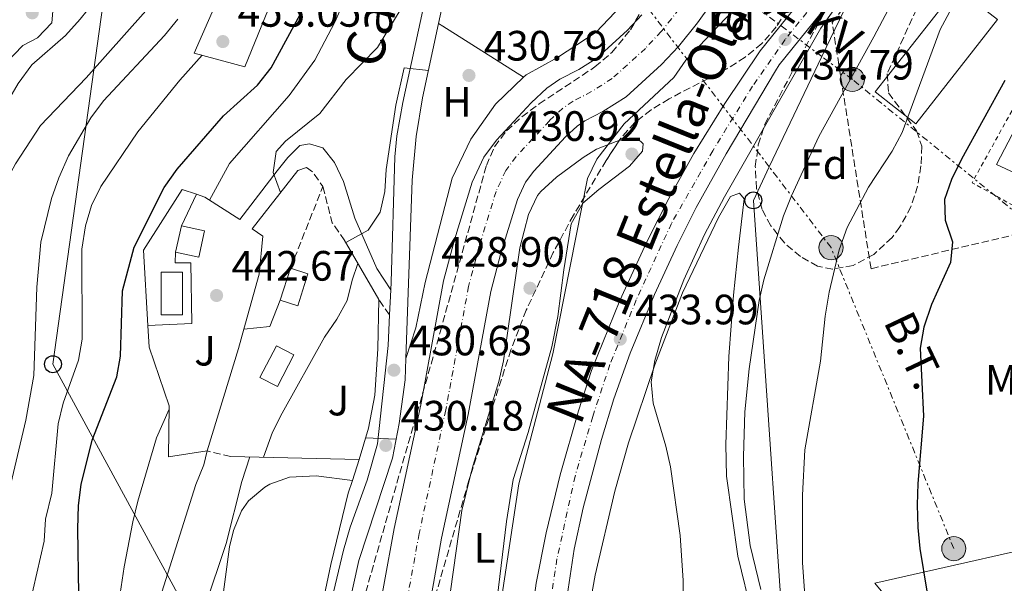
# Model space of a CAD drawing. Units: metres. Extents: x 576800 to 580245, y 4724231 to 4726583.
# Drawn here: x 577914 to 578146, y 4726161 to 4726294 of the extents above; entities that cross this region are included whole.
import ezdxf
from ezdxf.enums import TextEntityAlignment as Align

# ---------------------------------------------------------------- set-up
doc = ezdxf.new("R2010")
doc.units = ezdxf.units.M
doc.header["$MEASUREMENT"] = 0
for name, pattern in [('DGN Style 2', [1.7399219301090239, 1.043953158065414, -0.6959687720436097]), ('DGN Style 3', [2.435890702152634, 1.739921930109024, -0.6959687720436097]), ('DGN Style 4', [2.7856150101045474, 1.391937544087219, -0.6959687720436097, 0.001739921930109024, -0.6959687720436097]), ('DGN Style 7', [3.4798438602180486, 1.565929737098122, -0.6959687720436097, 0.5219765790327072, -0.6959687720436097])]:
    doc.linetypes.add(name, pattern=pattern)
for name, color, linetype, lineweight in [('Camino', 7, 'DGN Style 3', 0), ('Carretera', 9, 'Continuous', 0), ('Cauce permanente', 151, 'Continuous', 13), ('Cauce permanente (área)', 142, 'Continuous', 13), ('construcción singular', 1, 'Continuous', 0), ('Cota de punto acotado terreno', 7, 'Continuous', 0), ('Curva de nivel directora', 30, 'Continuous', 30), ('Curva de nivel intermedia', 30, 'Continuous', 0), ('Edificio', 1, 'Continuous', 13), ('Eje cauce permanente (área)', 70, 'DGN Style 4', 0), ('Eje de carretera', 7, 'DGN Style 4', 0), ('Etiqueta de uso rústico', 92, 'Continuous', 0), ('Etiqueta de zona arbolada', 92, 'Continuous', 0), ('Línea  de muro-pared o tapia', 1, 'Continuous', 13), ('Línea blanca (vial)', 7, 'Continuous', 13), ('Línea de asfalto', 7, 'Continuous', 13), ('Línea de cambio de uso (parcela vista)', 92, 'Continuous', 0), ('Línea de muro de contención', 1, 'Continuous', 13), ('Línea de pavimento', 1, 'Continuous', 0), ('Línea de zona ajardinada o verde público', 92, 'Continuous', 0), ('Línea eléctrica', 6, 'DGN Style 7', 0), ('Línea telefónica', 7, 'Continuous', 0), ('Margen derecho', 7, 'Continuous', 0), ('Piscina', 1, 'Continuous', 0), ('Poste telefónico', 7, 'Continuous', 0), ('Poste tendido eléctrico', 7, 'Continuous', 0), ('Punto acotado terreno (símbolo)', 7, 'Continuous', 0), ('Seto', 92, 'DGN Style 3', 0), ('Tensión línea eléctrica', 7, 'Continuous', 0), ('Texto de Carretera Red Comarcal', 1, 'Continuous', 0), ('Valla', 7, 'DGN Style 2', 0), ('Zona ajardinada', 92, 'Continuous', 0), ('Zona arbolada', 92, 'DGN Style 3', 0)]:
    doc.layers.add(name, color=color, linetype=linetype, lineweight=lineweight)
doc.styles.add('Style-Arial', font='arial.ttf')

# ---------------------------------------------------------------- blocks, each defined once
blk = doc.blocks.new('5PATER')
at = {"layer": 'Cauce permanente', "linetype": 'Continuous', "lineweight": 0}
h = blk.add_hatch(color=51, dxfattribs=at)
edge = h.paths.add_edge_path()
edge.add_ellipse((0, 0), major_axis=(-0.1095731443231308, -0.1110710700762829), ratio=0.9994222409660317, start_angle=0, end_angle=360)
blk = doc.blocks.new('5PELE')
at = {"layer": 'construcción singular', "linetype": 'Continuous', "lineweight": 0}
h = blk.add_hatch(color=9, dxfattribs=at)
edge = h.paths.add_edge_path()
edge.add_arc((-2.000000476837158e-05, 0), 0.2850000000000001, 0, 360)
at = {"layer": 'construcción singular', "color": 252, "linetype": 'Continuous', "lineweight": 0}
blk.add_circle((-2.000000476837158e-05, 0), 0.2850000000000001, dxfattribs=at)
blk = doc.blocks.new('5PTT')
at = {"layer": 'Poste telefónico', "color": 7, "linetype": 'Continuous', "lineweight": 30}
blk.add_circle((2.382683753967285e-05, 4.306399822235108e-05), 0.1995000005932858, dxfattribs=at)

msp = doc.modelspace()

# ---------------------------------------------------------------- linework, layer by layer
at = {"layer": 'Camino', "color": 7, "linetype": 'DGN Style 3', "lineweight": 0, "extrusion": (0.42376745142045, 0.1039041529123115, 0.8997916837380703), "elevation": 736402.3798598254, "flags": 128}
msp.add_lwpolyline([(4452652.558414007, -1517625.788055741), (4452651.137615751, -1517627.094437122), (4452647.283323239, -1517628.79044102)], dxfattribs=at)
at = {"layer": 'Camino', "color": 7, "linetype": 'DGN Style 3', "lineweight": 0, "extrusion": (0.3300334415335532, -0.4683083225467766, 0.8196128613576918), "elevation": -2022217.133565005, "flags": 128}
msp.add_lwpolyline([(3195039.569873369, 2893725.194956911), (3195039.569873369, 2893730.553492158)], dxfattribs=at)
at = {"layer": 'Carretera', "color": 9, "linetype": 'Continuous', "lineweight": 0}
for points in [[(578033.2399999988, 4726143.640000001, 432.679999999993), (578035.6499999984, 4726161.390000001, 432.8300000000018), (578038.0100000009, 4726173.220000001, 433.0899999999965), (578041.3099999978, 4726186.909999999, 433.3699999999953), (578045.6399999997, 4726202.090000001, 433.6199999999953), (578048.6999999996, 4726211.61, 433.6999999999971), (578055.3799999984, 4726228.11, 434.070000000007), (578061.6299999979, 4726241.749999999, 434.2200000000012), (578066.8999999985, 4726252.149999999, 434.4600000000065), (578072.8599999996, 4726262.769999999, 434.6000000000058), (578080.1599999998, 4726274.57, 434.6300000000047), (578088.5100000026, 4726287.029999999, 434.7400000000052), (578108.0100000025, 4726311.300000002, 434.9900000000052)], [(578112.4699999993, 4726307.970000001, 434.9900000000052), (578093.0000000009, 4726283.730000001, 434.7400000000052), (578092.070000001, 4726282.34, 434.7299999999959), (578080.4500000003, 4726262.680000001, 434.4700000000012), (578073.3999999984, 4726250.010000001, 434.320000000007), (578068.8799999988, 4726241.09, 434.2200000000012), (578063.5700000003, 4726229.5, 434.0899999999965), (578057.7800000012, 4726215.67, 433.8500000000058), (578053.9299999999, 4726204.869999999, 433.6399999999995), (578051.0199999998, 4726195.310000001, 433.4400000000023), (578046.6999999991, 4726179.170000001, 433.1699999999983), (578044.5899999992, 4726169.400000001, 433.0299999999989), (578042.9300000007, 4726158.42, 432.7899999999936)]]:
    msp.add_polyline3d(points, dxfattribs=at)
at = {"layer": 'Cauce permanente', "color": 151, "linetype": 'Continuous', "lineweight": 13}
for points in [[(578080.0700000003, 4726302.640000001, 427.9799999999959), (578073.7199999997, 4726293.65, 427.9799999999959), (578069.2199999997, 4726288.07, 427.9799999999959), (578065.2100000001, 4726283.77, 427.9799999999959), (578056.8700000001, 4726276.189999999, 427.9799999999959), (578051.3899999997, 4726272.720000001, 427.9799999999959), (578047.1200000001, 4726270.5, 427.9799999999959), (578045.3099999996, 4726269.26, 427.9799999999959), (578042.5800000001, 4726266.710000001, 427.9799999999959), (578035.0499999998, 4726258.59, 427.9799999999959), (578033.1299999999, 4726256.029999999, 427.9799999999959), (578031.2199999997, 4726251.9, 427.9799999999959), (578027.3300000001, 4726239.26, 427.9799999999959), (578024.9500000002, 4726230.230000001, 427.9799999999959), (578019.6100000005, 4726201.220000001, 427.9799999999959), (578013.3200000003, 4726172.02, 427.8800000000047), (578005.1900000004, 4726126.140000001, 427.5299999999989)], [(577997.25, 4726147.529999999, 427.8300000000018), (578002.1200000001, 4726174.25, 427.8800000000047), (578008.4100000003, 4726203.460000001, 427.9799999999959), (578013.7999999998, 4726232.720000001, 427.9799999999959), (578016.3399999999, 4726242.390000001, 427.9799999999959), (578020.5300000003, 4726256, 427.9799999999959), (578023.2800000003, 4726261.92, 427.9799999999959), (578026.2699999996, 4726265.91, 427.9799999999959), (578034.4900000002, 4726274.789999999, 427.9799999999959), (578038.1399999997, 4726278.189999999, 427.9799999999959), (578041.2300000004, 4726280.310000001, 427.9799999999959), (578045.6900000004, 4726282.630000001, 427.9799999999959), (578049.9199999999, 4726285.310000001, 427.9799999999959), (578057.1799999997, 4726291.9, 427.9799999999959), (578060.5899999999, 4726295.560000001, 427.9799999999959)]]:
    msp.add_polyline3d(points, dxfattribs=at)
at = {"layer": 'Cauce permanente (área)', "color": 142, "linetype": 'Continuous', "lineweight": 13}
for points in [[(578080.0700000003, 4726302.640000001, 427.9799999999959), (578073.7199999997, 4726293.65, 427.9799999999959), (578069.2199999997, 4726288.07, 427.9799999999959), (578065.2100000001, 4726283.77, 427.9799999999959), (578056.8700000001, 4726276.189999999, 427.9799999999959), (578051.3899999997, 4726272.720000001, 427.9799999999959), (578047.1200000001, 4726270.5, 427.9799999999959), (578045.3099999996, 4726269.26, 427.9799999999959), (578042.5800000001, 4726266.710000001, 427.9799999999959), (578035.0499999998, 4726258.59, 427.9799999999959), (578033.1299999999, 4726256.029999999, 427.9799999999959), (578031.2199999997, 4726251.9, 427.9799999999959), (578027.3300000001, 4726239.26, 427.9799999999959), (578024.9500000002, 4726230.230000001, 427.9799999999959), (578019.6100000005, 4726201.220000001, 427.9799999999959), (578013.3200000003, 4726172.02, 427.8800000000047), (578005.1900000004, 4726126.140000001, 427.5299999999989)], [(578060.5899999999, 4726295.560000001, 427.9799999999959), (578057.1799999997, 4726291.9, 427.9799999999959), (578049.9199999999, 4726285.310000001, 427.9799999999959), (578045.6900000004, 4726282.630000001, 427.9799999999959), (578041.2300000004, 4726280.310000001, 427.9799999999959), (578038.1399999997, 4726278.189999999, 427.9799999999959), (578034.4900000002, 4726274.789999999, 427.9799999999959), (578026.2699999996, 4726265.91, 427.9799999999959), (578023.2800000003, 4726261.92, 427.9799999999959), (578020.5300000003, 4726256, 427.9799999999959), (578016.3399999999, 4726242.390000001, 427.9799999999959), (578013.7999999998, 4726232.720000001, 427.9799999999959), (578008.4100000003, 4726203.460000001, 427.9799999999959), (578002.1200000001, 4726174.25, 427.8800000000047), (577997.25, 4726147.529999999, 427.8300000000018)]]:
    msp.add_polyline3d(points, dxfattribs=at)
at = {"layer": 'Curva de nivel directora', "color": 30, "linetype": 'Continuous', "lineweight": 30, "elevation": 450, "flags": 128}
for points in [[(577927.7699999991, 4726158.800000003), (577927.4800000008, 4726174.220000001), (577927.6699999986, 4726179.690000001), (577928.2699999998, 4726184.65), (577930.9099999996, 4726195.119999999), (577936.7099999998, 4726210.060000001), (577937.5899999982, 4726214.980000001), (577938.0099999985, 4726230.380000002), (577940.8200000003, 4726240.690000001), (577947.8599999989, 4726254.75), (577950.9500000002, 4726259.090000001), (577961.9000000004, 4726271.680000002), (577969.8499999987, 4726278.9), (577973.0800000007, 4726283.020000001), (577980.5099999983, 4726296.660000003), (577984.7599999995, 4726307.090000001), (577985.4799999993, 4726308.500000001)], [(578146.209999999, 4726280.020000001), (578135.9999999986, 4726261.480000002), (578133.6299999993, 4726256.640000001), (578131.9399999996, 4726251.930000002), (578132.1600000008, 4726247.029999999), (578133.8399999995, 4726241.939999999), (578133.4199999992, 4726237.09), (578128.8999999998, 4726227.189999999), (578127.0600000002, 4726221.800000001), (578126.2599999999, 4726216.860000002), (578127.0099999988, 4726200.770000001), (578125.6499999998, 4726184.920000001), (578125.5400000003, 4726179.9), (578125.6599999986, 4726174.5), (578126.1700000005, 4726169.520000001), (578127.7799999998, 4726159.52)]]:
    msp.add_lwpolyline(points, dxfattribs=at)
at = {"layer": 'Curva de nivel intermedia', "color": 30, "linetype": 'Continuous', "lineweight": 0, "flags": 128}
for points, elevation in [([(578088.2100000004, 4726399.06), (578091.3900000011, 4726394.970000001), (578093.2599999997, 4726390.34), (578096.1400000008, 4726380.32), (578100.9300000009, 4726371.449999998), (578103.0099999995, 4726366.67), (578106.5099999999, 4726351.550000001), (578107.3400000014, 4726346.380000001), (578107.5400000003, 4726341.37), (578106.7600000004, 4726336.430000001), (578103.3700000016, 4726326.15), (578101.4000000003, 4726321.56), (578098.5800000017, 4726316.999999999), (578095.5799999998, 4726312.92), (578081.9100000017, 4726296.329999999), (578070.9600000015, 4726284.829999999), (578068.1200000006, 4726280.699999998), (578056.3900000004, 4726269.83), (578049.9300000007, 4726261.429999999), (578047.7500000015, 4726256.92), (578039.5800000018, 4726215.470000001), (578031.5500000007, 4726184.86), (578026.6900000017, 4726152.470000001)], 430), ([(577958.57, 4726251.8), (577963.3100000008, 4726260.449999999), (577977.3900000001, 4726276.509999999), (577983.4100000017, 4726284.8), (577988.1700000004, 4726293.800000001), (577992.5300000012, 4726303.899999999), (578001.7800000005, 4726322.970000001), (578012.7199999995, 4726341.619999998), (578014.9400000012, 4726346.220000001), (578017.7799999998, 4726350.34), (578020.1800000004, 4726352.439999999)], 445), ([(577902.7599999997, 4726255), (577903.9000000019, 4726260.470000001), (577905.7300000002, 4726265.619999999), (577907.980000001, 4726270.079999999), (577913.4000000014, 4726279.34), (577916.6400000001, 4726283.689999999), (577924.5800000017, 4726290.680000001), (577928.0500000007, 4726294.489999999), (577931.360000001, 4726298.609999998), (577933.7900000007, 4726302.980000001), (577935.57, 4726308.359999998), (577937.8200000008, 4726318.189999999), (577938.0399999998, 4726327.199999998), (577937.0000000005, 4726347.219999999), (577938.4100000008, 4726348.390000001), (577942.0900000001, 4726349.949999998)], 470), ([(577889.78, 4726157.81), (577893.5900000011, 4726161.619999998), (577896.5999999995, 4726166.119999998), (577898.9599999998, 4726170.579999999), (577899.7100000009, 4726176.289999999), (577900.2300000017, 4726184.109999999), (577901.9900000008, 4726194.179999999), (577903.360000001, 4726199.08), (577906.8800000013, 4726209.25), (577908.7900000003, 4726219.179999999), (577908.530000001, 4726245.61), (577908.8700000007, 4726250.689999999), (577910.1700000016, 4726255.519999999), (577912.8100000012, 4726260.38), (577918.690000002, 4726269.399999999), (577929.4800000013, 4726280.67), (577943.5800000008, 4726296.449999999), (577946.9699999993, 4726300.649999999), (577948.8800000004, 4726305.41), (577949.5399999998, 4726310.73), (577950.0000000002, 4726321.039999999)], 465.0000000000001), ([(577975.3400000005, 4726253.580000001), (577973.5800000014, 4726258.289999999), (577974.3100000002, 4726263.239999999), (577976.5200000006, 4726265.7), (577984.5899999996, 4726272.269999999), (577990.8200000013, 4726280.289999999), (577998.1700000007, 4726287.779999999), (578006.2400000019, 4726301.099999999)], 440), ([(578135.86, 4726301.220000002), (578130.9500000017, 4726292.100000001), (578121.9500000004, 4726267.759999999), (578119.6399999993, 4726263.319999999), (578114.0500000013, 4726254.819999999), (578108.9800000021, 4726245.310000001), (578107.1500000014, 4726240.09), (578104.7700000008, 4726230.04), (578103.8400000011, 4726224.390000001), (578102.7500000002, 4726213.759999999), (578099.050000001, 4726192.869999999), (578098.49, 4726182.12), (578098.4400000009, 4726166.239999998), (578099.1699999995, 4726156.300000001), (578100.4800000016, 4726152.140000001), (578102.110000001, 4726150.65), (578106.1000000008, 4726149.75)], 445), ([(578119.9900000002, 4726299.33), (578115.3299999998, 4726290.31), (578102.3300000001, 4726266.829999999), (578095.8700000005, 4726252.81), (578094.0199999998, 4726248.050000001), (578089.3600000015, 4726232.970000001), (578088.2500000007, 4726228.09), (578085.8600000013, 4726211.949999998), (578084.870000001, 4726201.81), (578084.5600000004, 4726191.310000001), (578084.7300000002, 4726181.230000001), (578086.1400000006, 4726170.26), (578088.6500000008, 4726159.849999999)], 440), ([(578105.6800000007, 4726296.449999999), (578102.7999999995, 4726292.390000001), (578080.0499999998, 4726252.550000001), (578075.3800000005, 4726243.71), (578070.4600000009, 4726232.98), (578065.2400000016, 4726219.389999999), (578063.61, 4726213.939999999), (578062.8000000009, 4726208.859999999), (578063.2400000012, 4726203.880000002), (578066.2200000007, 4726193.74), (578067.3200000004, 4726188.869999997), (578069.5700000012, 4726172.66), (578070.3100000012, 4726162.039999999), (578070.3700000015, 4726146.48)], 435.0000000000001), ([(577907.0199999999, 4726156.050000001), (577908.8000000013, 4726164.789999999), (577910.3800000016, 4726179.17), (577915.2000000007, 4726199.82), (577917.150000002, 4726210.41), (577917.8300000015, 4726231.279999998), (577918.7700000004, 4726241.84), (577921.2600000004, 4726252.140000002), (577923.0500000007, 4726257.079999999), (577925.3100000004, 4726262.210000001), (577930.5300000019, 4726271.25), (577933.5600000005, 4726275.230000001), (577947.9400000017, 4726290.609999998), (577951.1100000012, 4726294.480000001)], 460.0000000000001), ([(577927.6799999997, 4726214.05), (577928.5, 4726218.989999999), (577928.4800000021, 4726240.239999999), (577929.2900000013, 4726245.710000001), (577930.7100000007, 4726250.51), (577932.9600000015, 4726255.029999999), (577941.6299999994, 4726267.91), (577951.5400000003, 4726280.09), (577956.8200000019, 4726285.98)], 455), ([(577990.7099999996, 4726241.75), (577995.9700000011, 4726244.689999999), (577998.8099999998, 4726248.970000001), (577999.9200000007, 4726253.849999999), (578000.2100000014, 4726259.039999999), (578002.5000000001, 4726274.220000001), (578004.5099999995, 4726283.029999999), (578010.2100000015, 4726282.380000001)], 435.0000000000001), ([(577971.2700000004, 4726191.119999998), (577973.4200000004, 4726197.050000001), (577975.7200000006, 4726201.49), (577985.7100000017, 4726219.480000001), (577988.5999999996, 4726223.689999999), (577991.0600000005, 4726228.06), (577992.2200000006, 4726232.930000001), (577993.5599999995, 4726236.84)], 435.0000000000001), ([(577916.1100000005, 4726156.17), (577919.5300000003, 4726171.289999999), (577919.860000001, 4726176.469999999), (577921.3800000009, 4726182.649999999), (577922.8899999997, 4726198.98), (577924.0000000006, 4726203.859999999), (577927.6799999997, 4726214.05)], 455), ([(577936.7900000003, 4726154.180000001), (577938.4199999998, 4726165.230000001), (577940.4500000017, 4726175.850000001), (577941.6800000009, 4726180.699999998), (577946.0599999996, 4726195.679999999), (577949.0599999992, 4726202.46)], 445), ([(577995.3699999999, 4726195.66), (578002.6100000021, 4726195.369999997)], 430), ([(577911.8099999999, 4726073.529999998), (577915.9900000021, 4726079.99), (577922.4400000004, 4726093.929999999), (577931.75, 4726119.069999999), (577942.2199999995, 4726144.499999999), (577945.8899999998, 4726154.800000002), (577955.310000001, 4726184.689999998), (577957.1999999997, 4726189.319999999), (577958, 4726192.599999999)], 440), ([(577937.4899999999, 4726060.039999999), (577931.2900000018, 4726068.060000001), (577927.1100000021, 4726070.77), (577926.2400000002, 4726073.57), (577927.1200000009, 4726076.609999998), (577934.6, 4726096.119999999), (577939.6900000017, 4726110.529999999), (577957.4400000012, 4726155.720000001), (577962.4600000014, 4726170.699999998), (577966.2099999997, 4726185.400000001), (577968.0700000017, 4726191.199999999)], 435.0000000000001)]:
    msp.add_lwpolyline(points, dxfattribs=dict(at, elevation=elevation))
at = {"layer": 'Edificio', "color": 1, "linetype": 'Continuous', "lineweight": 13, "extrusion": (0.0005923332172384925, 0.0007543792236845421, 0.9999995400265675), "elevation": 4357.842310104743, "flags": 128}
msp.add_lwpolyline([(578144.1420441814, 4726292.477372694), (578124.8220298012, 4726267.887365691), (578115.2320314829, 4726275.417367834), (578134.5620458619, 4726300.007374831), (578135.4920456994, 4726299.277374624), (578144.1420441814, 4726292.477372694)], close=True, dxfattribs=at)
at = {"layer": 'Edificio', "color": 51, "linetype": 'Continuous', "lineweight": 13, "extrusion": (0.0005923332172384925, 0.0007543792236845421, 0.9999995400265675), "elevation": 4357.84231090029, "flags": 128}
msp.add_lwpolyline([(578144.1420441814, 4726292.477372694), (578124.8220298012, 4726267.887365691), (578115.2320314829, 4726275.417367834), (578134.5620458619, 4726300.007374831), (578135.4920456994, 4726299.277374624)], dxfattribs=at)
at = {"layer": 'Edificio', "color": 1, "linetype": 'Continuous', "lineweight": 13, "flags": 128}
for points, elevation in [([(577957.4000000004, 4726244.560000001), (577956.0300000003, 4726238.310000001), (577950.5499999998, 4726239.51), (577951.9299999997, 4726245.76), (577957.4000000004, 4726244.560000001)], 446.1199999999955), ([(577981.7999999998, 4726234.430000001), (577979.4000000004, 4726226.859999999), (577975.2699999996, 4726228.17), (577977.6699999999, 4726235.74), (577981.7999999998, 4726234.430000001)], 442.3300000000018)]:
    msp.add_lwpolyline(points, close=True, dxfattribs=dict(at, elevation=elevation))
at = {"layer": 'Edificio', "color": 51, "linetype": 'Continuous', "lineweight": 13, "flags": 128}
for points, elevation in [([(577951.9299999997, 4726245.76), (577957.4000000004, 4726244.560000001), (577956.0300000003, 4726238.310000001), (577950.5499999998, 4726239.51)], 446.1199999999953), ([(577950.5499999998, 4726239.51), (577951.9299999997, 4726245.76)], 446.1199999999953), ([(577977.6699999999, 4726235.74), (577981.7999999998, 4726234.430000001), (577979.4000000004, 4726226.859999999), (577975.2699999996, 4726228.17)], 442.3300000000018), ([(577975.2699999996, 4726228.17), (577977.6699999999, 4726235.74)], 442.3300000000018)]:
    msp.add_lwpolyline(points, dxfattribs=dict(at, elevation=elevation))
at = {"layer": 'Eje cauce permanente (área)', "color": 70, "linetype": 'DGN Style 4', "lineweight": 0}
msp.add_polyline3d([(578069.4100000003, 4726296.91, 427.9799999999959), (578065.1500000004, 4726291.609999999, 427.9799999999959), (578061.4100000003, 4726287.609999999, 427.9799999999959), (578053.5899999999, 4726280.5, 427.9799999999959), (578048.7000000002, 4726277.4, 427.9799999999959), (578044.3399999999, 4726275.140000001, 427.9799999999959), (578041.9199999999, 4726273.480000001, 427.9799999999959), (578038.75, 4726270.529999999, 427.9799999999959), (578030.9000000004, 4726262.050000001, 427.9799999999959), (578028.4699999997, 4726258.810000001, 427.9799999999959), (578026.1699999999, 4726253.84, 427.9799999999959), (578022.1399999997, 4726240.74, 427.9799999999959), (578019.6799999997, 4726231.41, 427.9799999999959), (578014.3099999996, 4726202.27, 427.9799999999959), (578008.0199999996, 4726173.07, 427.8800000000047), (578003.1799999997, 4726146.480000001, 427.75)], dxfattribs=at)
at = {"layer": 'Eje de carretera', "color": 7, "linetype": 'DGN Style 4', "lineweight": 0}
msp.add_polyline3d([(578110.3299999975, 4726309.570000002, 434.9900000000054), (578094.3599999994, 4726289.699999999, 434.7899999999936), (578086.6999999996, 4726278.720000002, 434.679999999993), (578077.3000000005, 4726263.449999999, 434.529999999999), (578067.5700000008, 4726246.310000001, 434.3300000000018), (578059.239999998, 4726228.220000001, 434.0700000000069), (578053.0399999976, 4726213.01, 433.7599999999949), (578048.9699999974, 4726200.680000001, 433.5700000000071), (578044.8099999977, 4726186.630000004, 433.3300000000018), (578040.5399999986, 4726167.100000001, 432.9700000000012), (578036.4499999981, 4726140.540000001, 432.4499999999972)], dxfattribs=at)
at = {"layer": 'Línea  de muro-pared o tapia', "color": 1, "linetype": 'Continuous', "lineweight": 13, "extrusion": (-0.1775036062225836, -0.04031040746677068, 0.9832942290219348), "elevation": -292689.1293332031, "flags": 128}
msp.add_lwpolyline([(-4480782.881473018, 1583583.475040265), (-4480782.881473019, 1583637.20444376)], dxfattribs=at)
at = {"layer": 'Línea blanca (vial)', "color": 7, "linetype": 'Continuous', "lineweight": 13}
for points in [[(578024.0300000017, 4726113.340000001, 431.9100000000035), (578024.2399999973, 4726113.510000001, 431.9100000000035), (578026.1700000007, 4726115.520000001, 431.9499999999971), (578028.8399999995, 4726119.760000001, 432.1699999999984), (578030.5300000015, 4726125.490000002, 432.2799999999989), (578033.2399999984, 4726143.640000002, 432.6799999999931), (578035.6499999979, 4726161.390000001, 432.8300000000017), (578038.0100000005, 4726173.220000002, 433.0899999999965), (578041.3099999975, 4726186.91, 433.3699999999953), (578045.6399999993, 4726202.090000001, 433.6199999999955), (578048.6999999991, 4726211.61, 433.6999999999971), (578055.3799999978, 4726228.110000002, 434.0700000000069), (578061.6299999974, 4726241.75, 434.2200000000012), (578066.8999999979, 4726252.15, 434.4600000000065), (578072.8599999992, 4726262.77, 434.600000000006), (578080.1599999993, 4726274.570000002, 434.6300000000046), (578088.5100000021, 4726287.03, 434.7400000000054), (578108.010000002, 4726311.300000002, 434.9900000000054), (578110.8299999982, 4726315.400000001, 434.9999999999999), (578112.8299999987, 4726319.09, 435.0099999999948), (578114.5799999966, 4726323.77, 435.0500000000029), (578115.949999999, 4726330.660000001, 435.2799999999988), (578116.5700000004, 4726340.030000002, 435.3099999999977), (578116.2199999974, 4726347.770000001, 435.1399999999994)], [(578038.6799999988, 4726070.630000001, 431.7899999999936), (578038.9499999993, 4726082.41, 431.7500000000001), (578039.0199999987, 4726106.199999999, 431.9100000000035), (578039.7899999997, 4726126.980000001, 432.2799999999989), (578041.0799999972, 4726141.92, 432.4499999999972), (578042.9300000002, 4726158.42, 432.7899999999936), (578044.5899999987, 4726169.400000001, 433.0299999999989), (578046.6999999987, 4726179.170000002, 433.1699999999984), (578051.0199999993, 4726195.310000001, 433.4400000000023), (578053.9299999995, 4726204.869999999, 433.6399999999995), (578057.7800000006, 4726215.67, 433.850000000006), (578063.5699999998, 4726229.500000001, 434.0899999999965), (578068.8799999984, 4726241.090000001, 434.2200000000012), (578073.3999999979, 4726250.010000001, 434.3200000000071), (578080.4499999998, 4726262.680000001, 434.4700000000012), (578092.0700000006, 4726282.340000001, 434.729999999996), (578093.0000000005, 4726283.730000001, 434.7400000000054), (578112.4699999989, 4726307.970000002, 434.9900000000054), (578115.5899999992, 4726312.490000002, 434.9999999999999), (578117.1999999986, 4726315.470000001, 435.0099999999948)]]:
    msp.add_polyline3d(points, dxfattribs=at)
at = {"layer": 'Línea de asfalto', "color": 7, "linetype": 'Continuous', "lineweight": 13, "extrusion": (-0.003879745313335031, -0.08216746276363965, 0.996610985108678), "elevation": -390154.47247248, "flags": 128}
msp.add_lwpolyline([(354445.4463011635, 4732170.052467998), (354445.4463011636, 4732176.009262436)], dxfattribs=at)
at = {"layer": 'Línea de asfalto', "color": 7, "linetype": 'Continuous', "lineweight": 13}
for points in [[(578001.32, 4726230.65, 431.8699999999955), (578001.3999999983, 4726232.42, 432.0200000000041), (578002.3099999981, 4726261.980000001, 433.2599999999948), (578002.7600000016, 4726266.949999999, 433.5599999999977), (578004.1499999975, 4726274.859999999, 434.1300000000048), (578013.6000000001, 4726318.470000001, 438.6000000000058), (578018.0300000003, 4726335.910000001, 440.5000000000001), (578020.6599999988, 4726345.060000002, 441.1999999999972)], [(578001.0399999984, 4726224.720000003, 431.3800000000048), (578000.6900000019, 4726217.490000002, 430.7700000000041), (577998.1999999997, 4726194.270000001, 430.179999999993), (577995.7899999979, 4726185.689999999, 430.179999999993), (577991.730000001, 4726174.609999999, 429.979999999996), (577990.1700000009, 4726169.16, 429.9299999999931), (577985.5199999996, 4726149.66, 429.8999999999942), (577981.6000000013, 4726132.36, 430.5399999999937), (577980.62, 4726126.779999999, 430.8699999999953), (577979.4299999987, 4726111.49, 431.5399999999937), (577974.6400000008, 4726107.770000001, 431.5399999999937), (577974.5599999982, 4726097.040000002, 431.8300000000017)]]:
    msp.add_polyline3d(points, dxfattribs=at)
at = {"layer": 'Línea de cambio de uso (parcela vista)', "color": 92, "linetype": 'Continuous', "lineweight": 0}
for points in [[(578055.2416000003, 4726265.8599, 430.6940000000032), (578055.8799999999, 4726266.050000001, 430.7799999999989), (578059.5599999996, 4726266.33, 431.1600000000035), (578060.8799999999, 4726265.07, 431.1900000000023), (578060.7100000001, 4726263.350000001, 431.0599999999977), (578057.6399999997, 4726259.779999999, 430.7799999999989), (578050.4100000003, 4726254.27, 430.3699999999953), (578046.6500000004, 4726251.050000001, 429.7299999999959), (578043.9000000004, 4726246.180000001, 429.570000000007), (578042.1500000004, 4726235.369999999, 429.1999999999971), (578040.7800000003, 4726224.300000001, 429.0800000000018), (578039.3600000005, 4726217.15, 429.1600000000035), (578033.7699999996, 4726196.970000001, 429.0099999999948), (578030.1799999997, 4726185.810000001, 429.0399999999936), (578028.6600000003, 4726175.92, 428.9799999999959), (578026.7100000001, 4726160.350000001, 429.2899999999936), (578023.9800000004, 4726134.640000001, 429.8600000000006), (578023.2800000003, 4726131.82, 429.8099999999977)], [(578020.0672000004, 4726186.526500001, 429.0149999999995), (578020.7400000002, 4726189.210000001, 429.0099999999948), (578026.8099999996, 4726208.99, 429.2100000000065), (578027.8899999997, 4726213.869999999, 429.2299999999959), (578031.7800000003, 4726240.550000001, 429.2899999999936), (578033.79, 4726248.359999999, 429.2700000000041), (578035.9500000002, 4726252.869999999, 429.3300000000018), (578036.7199999997, 4726253.810000001, 429.3399999999965), (578040.4199999999, 4726257.199999999, 429.4100000000035), (578046.7400000002, 4726261.859999999, 429.6399999999995), (578049.8499999996, 4726263.82, 429.9600000000065), (578054.4699999997, 4726265.630000001, 430.5899999999965), (578055.2416000003, 4726265.8599, 430.6940000000032)], [(578045.8600000005, 4726142.560000001, 432.820000000007), (578049.5599999996, 4726163.279999999, 433.0899999999965), (578054.1699999999, 4726183.130000001, 433.2799999999989), (578057.4299999997, 4726194.52, 433.679999999993), (578063.6500000004, 4726212.930000001, 435.5), (578070.1200000001, 4726229.880000001, 435.5), (578078.6600000003, 4726247.720000001, 435.25), (578081.5099999999, 4726252.630000001, 435.2200000000012), (578083.6200000001, 4726253.4, 435.2200000000012), (578084.7100000001, 4726252.060000001, 435.25), (578083.3600000005, 4726240.689999999, 435.5399999999936), (578082.2199999997, 4726229.390000001, 436.2700000000041), (578081.0999999996, 4726214.850000001, 436.9100000000035), (578080.4100000003, 4726194.140000001, 437.0599999999977), (578080.5300000003, 4726186.619999999, 437.0599999999977), (578083.1799999997, 4726167.74, 436.9100000000035), (578090, 4726140.029999999, 438.0899999999965)], [(577992.2800000003, 4726185.630000001, 432.9199999999983), (577983.7599999999, 4726186.699999999, 433.2599999999948), (577977.4299999997, 4726186.430000001, 433.3800000000047), (577972.7599999999, 4726184.730000001, 433.5800000000018), (577971.6200000001, 4726184.039999999, 433.6100000000006), (577967.7400000002, 4726180.810000001, 433.6900000000023), (577966.1100000005, 4726178.439999999, 433.7200000000012), (577964.1900000004, 4726173.77, 433.7599999999948), (577963.3200000003, 4726169.939999999, 433.7700000000041), (577959.9299999997, 4726144.560000001, 433.2100000000065), (577959.0199999996, 4726139.640000001, 433.0399999999936), (577954.8399999999, 4726128.380000001, 433.0800000000018)], [(578019.75, 4726125.779999999, 429.6499999999942), (578015.8200000003, 4726119.109999999, 429.4700000000012), (578012.2000000002, 4726116.01, 429.4499999999971), (578010.0199999996, 4726116.26, 429.4499999999971), (578009.7999999998, 4726119.699999999, 429.4499999999971), (578010.75, 4726129.66, 429.4700000000012), (578015.4600000001, 4726159.470000001, 429.2400000000052), (578018.0700000003, 4726178.560000001, 429.0299999999989), (578020.0672000004, 4726186.526500001, 429.0149999999995)]]:
    msp.add_polyline3d(points, dxfattribs=at)
at = {"layer": 'Línea de muro de contención', "color": 1, "linetype": 'Continuous', "lineweight": 13, "extrusion": (-0.01917253842972604, -0.08865974953181176, 0.9958774335143442), "elevation": -429679.732691391, "flags": 128}
msp.add_lwpolyline([(-434009.3584291298, 4722177.467084637), (-434009.3584291298, 4722194.664921709)], dxfattribs=at)
at = {"layer": 'Línea de muro de contención', "color": 1, "linetype": 'Continuous', "lineweight": 13, "extrusion": (0.4128577518353752, -0.1217852485375858, 0.9026166572737723), "elevation": -336568.6556702931, "flags": 128}
msp.add_lwpolyline([(4696659.184121959, 706791.2779167625), (4696675.427316391, 706784.192231573), (4696676.666297829, 706782.2407641766)], dxfattribs=at)
at = {"layer": 'Línea de muro de contención', "color": 1, "linetype": 'Continuous', "lineweight": 13, "flags": 128}
for points, elevation in [([(577951.9299999997, 4726245.76), (577955.4699999997, 4726253.17)], 444.929999999993), ([(577966.6900000004, 4726221.32), (577972.7999999998, 4726221.980000001), (577975.2699999996, 4726228.17)], 438.679999999993), ([(577992.2800000003, 4726185.630000001), (577993.8799999999, 4726190.57)], 432.9199999999983)]:
    msp.add_lwpolyline(points, dxfattribs=dict(at, elevation=elevation))
at = {"layer": 'Línea de muro de contención', "color": 1, "linetype": 'Continuous', "lineweight": 13, "extrusion": (0.4602010517050503, 0.5148514566398447, 0.7232862293763072), "elevation": 2699616.948060113, "flags": 128}
msp.add_lwpolyline([(2718803.760305571, -2826955.287626873), (2718801.844236162, -2826956.431645239), (2718792.160429738, -2826958.589350763)], dxfattribs=at)
at = {"layer": 'Línea de muro de contención', "color": 1, "linetype": 'Continuous', "lineweight": 13, "extrusion": (0.01964795260967622, -0.03385677687052279, 0.9992335445821401), "elevation": -148224.2529844308, "flags": 128}
msp.add_lwpolyline([(2872146.042666886, 3794749.423212899), (2872146.042666886, 3794765.772723594)], dxfattribs=at)
at = {"layer": 'Línea de muro de contención', "color": 1, "linetype": 'Continuous', "lineweight": 13, "extrusion": (0.2160553976801113, -0.0796043269170946, 0.9731306265190535), "elevation": -250924.5742794993, "flags": 128}
msp.add_lwpolyline([(4634571.364109647, 1062411.062716147), (4634596.640575649, 1062412.495917637), (4634601.317467585, 1062412.886790771)], dxfattribs=at)
at = {"layer": 'Línea de muro de contención', "color": 1, "linetype": 'Continuous', "lineweight": 13, "extrusion": (0.05623853130924436, -0.001371671496765927, 0.9984164191926554), "elevation": 26456.458116276, "flags": 128}
msp.add_lwpolyline([(4738878.649747379, -461795.9952979155), (4738878.649747379, -461826.3924573222)], dxfattribs=at)
at = {"layer": 'Línea de muro de contención', "color": 1, "linetype": 'Continuous', "lineweight": 13}
for points in [[(578032.6299999999, 4726280.800000001, 430.429999999993), (578033.2400000002, 4726281.390000001, 430.429999999993), (578040.6900000004, 4726285.49, 430.429999999993), (578049.7999999998, 4726291.449999999, 430.679999999993), (578057.2100000001, 4726299.300000001, 430.7799999999989), (578064.9400000004, 4726310.119999999, 430.6600000000035), (578073.7300000004, 4726325.779999999, 430.5), (578077.3300000001, 4726333.9, 430.3500000000058)], [(577960.2599999999, 4726298.640000001, 456.9499999999971), (577954.9199999999, 4726286.49, 455.7700000000041), (577966.8700000001, 4726283.279999999, 455.2100000000065), (577981.7400000002, 4726319.789999999, 455.8000000000029)], [(577899.5999999996, 4726286.859999999, 476.3000000000029), (577910.5300000003, 4726284.130000001, 475.4600000000065), (577914.54, 4726288.25, 475.4100000000035), (577918, 4726290.100000001, 475.4600000000065), (577921.3799999999, 4726293.600000001, 475.3800000000047), (577921.6399999997, 4726296.41, 475.2299999999959)], [(578004.8799999999, 4726214.390000001, 431.0200000000041), (578006.3399999999, 4726256.480000001, 432.8999999999942), (578007.3499999996, 4726266.789999999, 433.570000000007), (578008.8200000003, 4726275.930000001, 434.3899999999995), (578012.6100000005, 4726293.480000001, 436.0299999999989)], [(578004.8799999999, 4726214.390000001, 430.2200000000012), (578007.2699999996, 4726221.65, 430.25), (578009.4500000002, 4726232.350000001, 430.3699999999953), (578015.79, 4726256.939999999, 430.7799999999989), (578020.2300000004, 4726266.140000001, 430.7299999999959), (578026, 4726274.4, 430.4499999999971), (578032.6299999999, 4726280.800000001, 430.429999999993)], [(577944.0199999996, 4726222.16, 447.75), (577942.9800000004, 4726239.939999999, 448.8300000000018), (577952.1399999997, 4726254.27, 447.75), (577955.4699999997, 4726253.17, 446.4400000000023)], [(577966.6900000004, 4726221.32, 442.1499999999942), (577970.3200000003, 4726234.279999999, 442.4199999999983), (577971.1600000003, 4726243.27, 442.5800000000018), (577968.6600000003, 4726245.01, 442.5200000000041)], [(577944.0199999996, 4726222.16, 444.3699999999953), (577954.4199999999, 4726222.640000001, 444.3699999999953), (577954.1299999999, 4726236.960000001, 444.3699999999953), (577950.4500000002, 4726236.980000001, 444.570000000007), (577950.5499999998, 4726239.51, 444.570000000007)], [(577993.8799999999, 4726190.57, 434.3999999999942), (577996.04, 4726197.980000001, 434.3999999999942), (577997.5800000001, 4726205.789999999, 434.4199999999983), (577998.2800000003, 4726216.66, 434.4499999999971), (577998.5099999999, 4726228.310000001, 434.4499999999971)], [(577958, 4726192.600000001, 441.7299999999959), (577948.9199999999, 4726191.17, 444.2400000000052), (577949.0700000003, 4726203.220000001, 445.1900000000023), (577944.3200000003, 4726217.09, 447.4400000000023), (577944.0199999996, 4726222.16, 447.75)], [(577985.4400000004, 4726109.109999999, 431.4700000000012), (577984.9500000002, 4726117.560000001, 431.2899999999936), (577985.2300000004, 4726125.300000001, 430.8999999999942), (577986.0599999996, 4726132.49, 430.570000000007), (577988.3200000003, 4726143.42, 430.1100000000006), (577991.1299999999, 4726154.59, 429.7799999999989), (577993.79, 4726166.699999999, 429.9600000000065), (578001.7699999996, 4726190.890000001, 430.1100000000006), (578003.3099999996, 4726199.09, 430.2899999999936), (578004.7100000001, 4726209.4, 430.8000000000029), (578004.8799999999, 4726214.390000001, 431.0200000000041)], [(577977.79, 4726112.16, 432.1000000000058), (577978.7999999998, 4726123.41, 432.0800000000018), (577980.4299999997, 4726133.65, 432.0500000000029), (577987.2100000001, 4726165.75, 432.6900000000023), (577991.3099999996, 4726182.609999999, 432.9199999999983), (577992.2800000003, 4726185.630000001, 432.9199999999983)]]:
    msp.add_polyline3d(points, dxfattribs=at)
at = {"layer": 'Línea de pavimento', "color": 1, "linetype": 'Continuous', "lineweight": 0}
for points in [[(578151.4299999997, 4726279.310000001, 451.8999999999942), (578153.5300000003, 4726277.970000001, 451.9499999999971), (578144.2699999996, 4726260.199999999, 452.2100000000065), (578157.4400000004, 4726254.07, 452.2100000000065)], [(578115.5300000003, 4726161.34, 447.4499999999971), (578117.7800000003, 4726158.59, 447.8099999999977), (578121.5099999999, 4726154.890000001, 448.6499999999942), (578127.5899999999, 4726151.33, 449.6000000000058), (578132.5, 4726148.949999999, 450.320000000007), (578135.8799999999, 4726148.199999999, 450.8600000000006)]]:
    msp.add_polyline3d(points, dxfattribs=at)
at = {"layer": 'Línea de zona ajardinada o verde público', "color": 92, "linetype": 'Continuous', "lineweight": 0, "extrusion": (-0.5166070027032811, -0.8287237746073215, 0.2152535949955908), "elevation": -4215304.317274212, "flags": 128}
msp.add_lwpolyline([(-2009711.662862093, 929580.9012607911), (-2009734.164324465, 929581.6487840937), (-2009735.359992589, 929581.6897442745)], dxfattribs=at)
at = {"layer": 'Línea eléctrica', "color": 6, "linetype": 'DGN Style 7', "lineweight": 0}
for points in [[(578165.4400000009, 4726243.400000001, 455), (578157.6099999989, 4726241.650000001, 453.5399999999936), (578110.2299999996, 4726280.270000001, 440.1199999999953), (578103.0437367971, 4726285.681709134, 439.860400000005), (578031.0599999996, 4726339.890000002, 437.2599999999948)], [(578134.1700000007, 4726169.529999998, 451.820000000007), (578105.2100000017, 4726240.570000002, 444.3300000000018), (578090.6379622759, 4726259.639660012, 439.577099999995), (578060.1100000002, 4726299.59, 429.6199999999953), (578029.0100000021, 4726337.33, 437.429999999993)]]:
    msp.add_polyline3d(points, dxfattribs=at)
at = {"layer": 'Línea telefónica', "color": 7, "linetype": 'Continuous', "lineweight": 0, "extrusion": (0.2266662124196281, -0.131838597908402, 0.9650082964663499), "elevation": -491660.0501313824, "flags": 128}
msp.add_lwpolyline([(4375916.947012991, 1811034.412984723), (4375974.490657853, 1811132.5369407), (4376083.297554558, 1811178.757785879)], dxfattribs=at)
at = {"layer": 'Línea telefónica', "color": 7, "linetype": 'Continuous', "lineweight": 0}
msp.add_polyline3d([(578084.1000000006, 4726559.17, 435.9400000000023), (578094.1200000007, 4726505.259999999, 439.2599999999948), (578128.6400000008, 4726346.269999999, 437.5500000000029), (578129.7600000007, 4726341.57, 437.4600000000065), (578110.2600000009, 4726300.829999999, 435.4100000000035), (578103.0437367971, 4726285.681709134, 435.6692000000039), (578090.6379622759, 4726259.639660012, 436.1147000000056), (578086.870000002, 4726251.730000001, 436.25), (578095.9499999991, 4726119.350000001, 441.0200000000041)], dxfattribs=at)
at = {"layer": 'Margen derecho', "color": 7, "linetype": 'Continuous', "lineweight": 0}
msp.add_polyline3d([(577965.7100000014, 4726247.220000002, 442.1399999999994), (577974.5399999982, 4726258.740000002, 440.7400000000052), (577977.0599999971, 4726261.850000001, 440.1399999999995), (577979.899999998, 4726264.650000001, 439.3899999999995), (577982.1700000013, 4726265.100000001, 438.9100000000037), (577985.2899999992, 4726264.140000002, 438.449999999997), (577988.0799999988, 4726260.680000001, 437.679999999993), (577990.1799999998, 4726256.189999999, 436.9900000000052), (577992.850000001, 4726247.51, 435.9900000000054), (577998.0399999988, 4726235.640000002, 433.8999999999943), (578001.32, 4726230.65, 431.8699999999955)], dxfattribs=at)
at = {"layer": 'Piscina', "color": 1, "linetype": 'Continuous', "lineweight": 0, "flags": 128}
for points, elevation in [([(577952.1799999997, 4726224.680000001), (577947.1699999999, 4726224.680000001), (577947.1600000003, 4726234.76), (577952.1600000003, 4726234.77), (577952.1799999997, 4726224.680000001)], 444.5099999999948), ([(577978.4699999997, 4726215.24), (577974.5899999999, 4726207.76), (577970.4600000001, 4726209.9), (577974.3399999999, 4726217.380000001), (577978.4699999997, 4726215.24)], 436.8899999999995)]:
    msp.add_lwpolyline(points, close=True, dxfattribs=dict(at, elevation=elevation))
at = {"layer": 'Piscina', "color": 4, "linetype": 'Continuous', "lineweight": 0, "flags": 128}
for points, elevation in [([(577947.1699999999, 4726224.680000001), (577947.1600000003, 4726234.76), (577952.1600000003, 4726234.77), (577952.1799999997, 4726224.680000001), (577947.1699999999, 4726224.680000001)], 444.5099999999948), ([(577970.4600000001, 4726209.9), (577974.3399999999, 4726217.380000001), (577978.4699999997, 4726215.24), (577974.5899999999, 4726207.76), (577970.4600000001, 4726209.9)], 436.8899999999995)]:
    msp.add_lwpolyline(points, dxfattribs=dict(at, elevation=elevation))
at = {"layer": 'Seto', "color": 92, "linetype": 'DGN Style 3', "lineweight": 0, "extrusion": (0.01832338117113304, 0.04616820517768584, 0.9987656134114393), "elevation": 229231.2340670589, "flags": 128}
msp.add_lwpolyline([(1206255.697102947, -4600408.991027108), (1206255.697102947, -4600429.727299676)], dxfattribs=at)
at = {"layer": 'Seto', "color": 92, "linetype": 'DGN Style 3', "lineweight": 0, "extrusion": (0.241582567800131, -0.09912039028277042, 0.965304620917815), "elevation": -328413.8549922339, "flags": 128}
msp.add_lwpolyline([(4591917.997949077, 1215724.837801827), (4591910.936008292, 1215719.361526417), (4591908.285183833, 1215715.110711238)], dxfattribs=at)
at = {"layer": 'Seto', "color": 92, "linetype": 'DGN Style 3', "lineweight": 0, "extrusion": (0.5924967050630938, -0.1379640341298469, 0.7936709518282722), "elevation": -309255.6553754518, "flags": 128}
msp.add_lwpolyline([(4734123.135139694, 404184.8892428809), (4734123.135139694, 404192.0562017895)], dxfattribs=at)
at = {"layer": 'Seto', "color": 92, "linetype": 'DGN Style 3', "lineweight": 0}
msp.add_polyline3d([(578261.8200000003, 4726270.210000001, 475.9700000000012), (578180.3600000005, 4726251.189999999, 458.9499999999971), (578114.6299999999, 4726235.600000001, 451.7200000000012), (578105.4699999997, 4726293.689999999, 444.8600000000006), (578124.0099999999, 4726318.359999999, 442.1100000000006), (578125.3300000001, 4726327.33, 440.429999999993)], dxfattribs=at)
at = {"layer": 'Valla', "color": 7, "linetype": 'DGN Style 2', "lineweight": 0, "elevation": 453.0800000000018, "flags": 128}
msp.add_lwpolyline([(578157.4400000004, 4726254.07), (578153.7699999996, 4726247.430000001), (578138.4699999997, 4726255.9), (578151.4299999997, 4726279.310000001)], dxfattribs=at)
at = {"layer": 'Zona arbolada', "color": 92, "linetype": 'DGN Style 3', "lineweight": 0}
for points in [[(578129.3600000005, 4726305.76, 447.6300000000047), (578118.4400000004, 4726281.600000001, 450.4199999999983), (578118.7599999999, 4726277.09, 450.8899999999995), (578125.4000000004, 4726268.119999999, 451.7400000000052), (578126.6200000001, 4726264.5, 452.0599999999977), (578126.4100000003, 4726259.880000001, 452.4100000000035), (578125.6299999999, 4726255.09, 452.6399999999995), (578124.0599999996, 4726250.24, 452.7200000000012), (578121.4600000001, 4726245.449999999, 452.6399999999995), (578119.5899999999, 4726242.960000001, 452.5200000000041), (578115.2800000003, 4726238.960000001, 452.0899999999965), (578110.4299999997, 4726236.369999999, 451.4100000000035), (578105.5700000003, 4726235.480000001, 450.570000000007), (578102.0300000003, 4726236.189999999, 449.8600000000006), (578097.9800000004, 4726238.480000001, 448.8099999999977), (578094.1900000004, 4726241.720000001, 447.6100000000006), (578090.9800000004, 4726245.76, 446.4799999999959), (578088.9800000004, 4726249.57, 445.7599999999948), (578087.5999999996, 4726254.550000001, 445.1499999999942), (578087.3300000001, 4726259.699999999, 444.6999999999971), (578088.0300000003, 4726264.810000001, 444.3999999999942), (578089.5899999999, 4726269.699999999, 444.2400000000052), (578097.8899999997, 4726285.640000001, 444.2400000000052), (578105.1600000003, 4726298.77, 444.2899999999936)], [(578129.3600000005, 4726305.76, 447.6300000000047), (578118.4400000004, 4726281.600000001, 450.4199999999983), (578118.7599999999, 4726277.09, 450.8899999999995), (578125.4000000004, 4726268.119999999, 451.7400000000052), (578126.6200000001, 4726264.5, 452.0599999999977), (578126.4100000003, 4726259.880000001, 452.4100000000035), (578125.6299999999, 4726255.09, 452.6399999999995), (578124.0599999996, 4726250.24, 452.7200000000012), (578121.4600000001, 4726245.449999999, 452.6399999999995), (578119.5899999999, 4726242.960000001, 452.5200000000041), (578115.2800000003, 4726238.960000001, 452.0899999999965), (578110.4299999997, 4726236.369999999, 451.4100000000035), (578105.5700000003, 4726235.480000001, 450.570000000007)], [(577994.7400000002, 4726156.9, 436.1100000000006), (578012.9800000004, 4726220.600000001, 436.2100000000065), (578023.8799999999, 4726259.949999999, 436.2100000000065), (578025.7999999998, 4726264.380000001, 436.2100000000065), (578028.6600000003, 4726268.17, 436.2100000000065), (578032.2400000002, 4726271.480000001, 436.2100000000065), (578036.3300000001, 4726274.49, 436.2100000000065), (578049.4900000002, 4726283.24, 436.2100000000065), (578053.4699999997, 4726286.619999999, 436.2100000000065), (578057.8700000001, 4726291.949999999, 436.2100000000065), (578065.4400000004, 4726305.439999999, 436.3000000000029)], [(577994.7400000002, 4726156.9, 436.1100000000006), (578012.9800000004, 4726220.600000001, 436.2100000000065), (578023.8799999999, 4726259.949999999, 436.2100000000065), (578025.7999999998, 4726264.380000001, 436.2100000000065), (578028.6600000003, 4726268.17, 436.2100000000065), (578032.2400000002, 4726271.480000001, 436.2100000000065), (578036.3300000001, 4726274.49, 436.2100000000065), (578049.4900000002, 4726283.24, 436.2100000000065), (578053.4699999997, 4726286.619999999, 436.2100000000065), (578057.8700000001, 4726291.949999999, 436.2100000000065), (578065.4400000004, 4726305.439999999, 436.3000000000029)], [(578098.5700000003, 4726302.75, 438.3399999999965), (578092.29, 4726292.66, 438.3699999999953), (578088.8799999999, 4726288.75, 438.3800000000047), (578084.9299999997, 4726285.51, 438.3800000000047), (578080.6100000005, 4726282.779999999, 438.3800000000047), (578066.9800000004, 4726275.699999999, 438.3600000000006), (578062.7300000004, 4726273.100000001, 438.3399999999965), (578058.9000000004, 4726270.08, 438.3099999999977), (578055.6200000001, 4726266.439999999, 438.2799999999989), (578052.1699999999, 4726261.15, 438.2100000000065), (578044.4199999999, 4726248.24, 437.8699999999953), (578039.6699999999, 4726239.42, 437.5599999999977), (578033.3099999996, 4726225.83, 437.1100000000006), (578029.6799999997, 4726216.49, 436.8699999999953), (578019.7699999996, 4726185.600000001, 436.3500000000058), (578009.7100000001, 4726151.029999999, 436.1100000000006)], [(578098.5700000003, 4726302.75, 438.3399999999965), (578092.29, 4726292.66, 438.3699999999953), (578088.8799999999, 4726288.75, 438.3800000000047), (578084.9299999997, 4726285.51, 438.3800000000047), (578080.6100000005, 4726282.779999999, 438.3800000000047), (578066.9800000004, 4726275.699999999, 438.3600000000006), (578062.7300000004, 4726273.100000001, 438.3399999999965), (578058.9000000004, 4726270.08, 438.3099999999977), (578055.6200000001, 4726266.439999999, 438.2799999999989), (578055.2416000003, 4726265.8599, 438.272299999997)], [(578105.5700000003, 4726235.480000001, 450.570000000007), (578102.0300000003, 4726236.189999999, 449.8600000000006), (578097.9800000004, 4726238.480000001, 448.8099999999977), (578094.1900000004, 4726241.720000001, 447.6100000000006), (578090.9800000004, 4726245.76, 446.4799999999959), (578088.9800000004, 4726249.57, 445.7599999999948), (578087.5999999996, 4726254.550000001, 445.1499999999942), (578087.3300000001, 4726259.699999999, 444.6999999999971), (578088.0300000003, 4726264.810000001, 444.3999999999942), (578089.5899999999, 4726269.699999999, 444.2400000000052), (578097.8899999997, 4726285.640000001, 444.2400000000052), (578105.1600000003, 4726298.77, 444.2899999999936)], [(578055.2416000003, 4726265.8599, 438.272299999997), (578052.1699999999, 4726261.15, 438.2100000000065), (578044.4199999999, 4726248.24, 437.8699999999953), (578039.6699999999, 4726239.42, 437.5599999999977), (578033.3099999996, 4726225.83, 437.1100000000006), (578029.6799999997, 4726216.49, 436.8699999999953), (578020.0672000004, 4726186.526500001, 436.3656000000047)], [(578020.0672000004, 4726186.526500001, 436.3656000000047), (578019.7699999996, 4726185.600000001, 436.3500000000058), (578009.7100000001, 4726151.029999999, 436.1100000000006)]]:
    msp.add_polyline3d(points, dxfattribs=at)

# ---------------------------------------------------------------- block references
at = {"layer": 'Poste telefónico', "color": 7, "linetype": 'Continuous', "lineweight": 0, "xscale": 10, "yscale": 10, "zscale": 10}
for p in [(578086.870000002, 4726251.730000001, 436.25), (577921.6299999995, 4726213.050000002, 457.9700000000012)]:
    msp.add_blockref('5PTT', p, dxfattribs=at)
at = {"layer": 'Poste tendido eléctrico', "color": 7, "linetype": 'Continuous', "lineweight": 0, "xscale": 10, "yscale": 10, "zscale": 10}
for p in [(578110.2299999996, 4726280.270000001, 440.1199999999953), (578105.2100000017, 4726240.570000002, 444.3300000000018), (578134.1700000007, 4726169.529999998, 451.820000000007)]:
    msp.add_blockref('5PELE', p, dxfattribs=at)
at = {"layer": 'Punto acotado terreno (símbolo)', "color": 7, "linetype": 'Continuous', "lineweight": 0, "xscale": 10, "yscale": 10, "zscale": 10}
for p in [(577916.7499999997, 4726296, 474.8399999999965), (577961.7100000003, 4726289.220000001, 455.0500000000029), (578094.3599999994, 4726289.699999999, 434.7899999999941), (578019.7800000004, 4726281.230000002, 430.7899999999941), (578058.23, 4726262.66, 430.9199999999987), (578034.1700000004, 4726230.990000002, 428.8999999999942), (577960.2399999974, 4726229.28, 442.6600000000039), (578055.4699999974, 4726218.970000002, 433.9799999999964), (578002.0699999988, 4726211.650000001, 430.6300000000047), (578000.1599999999, 4726193.900000001, 430.179999999993)]:
    msp.add_blockref('5PATER', p, dxfattribs=at)

# ---------------------------------------------------------------- texts
at = {"color": 7, "linetype": 'Continuous', "lineweight": 0, "style": 'Style-Arial'}
msp.add_text('Camino de Eulz', height=9, rotation=74.296, dxfattribs=at).set_placement((578010.6402162805, 4726325.033891652, 440.8899999999995), align=Align.CENTER)
at = {"layer": 'Cota de punto acotado terreno', "color": 7, "linetype": 'Continuous', "lineweight": 0, "style": 'Style-Arial'}
for s, p in [('455.05', (577965.2100000011, 4726292.720000001, 455.0500000000029)), ('430.79', (578023.280000001, 4726284.73, 430.7899999999936)), ('434.79', (578095.5599999981, 4726280.240000002, 434.7899999999936)), ('430.92', (578031.4200000018, 4726265.769999999, 430.9199999999983)), ('428.90', (578013.2600000009, 4726236.069999999, 428.8999999999942)), ('442.67', (577963.739999998, 4726232.779999999, 442.6600000000035)), ('433.99', (578058.969999998, 4726222.470000001, 433.9799999999959)), ('430.63', (578005.5699999996, 4726215.15, 430.6300000000047)), ('430.18', (578003.6600000008, 4726197.400000001, 430.179999999993))]:
    msp.add_text(s, height=7.000000000000002, dxfattribs=at).set_placement(p)
at = {"layer": 'Etiqueta de uso rústico', "color": 92, "linetype": 'Continuous', "lineweight": 0, "style": 'Style-Arial'}
for s, p in [('H', (578016.9716459888, 4726274.99001, 430.8999999999942)), ('Mb', (578148.3202462427, 4726209.34001, 453.25)), ('L', (578023.4414203808, 4726169.680009999, 429.1399999999995))]:
    msp.add_text(s, height=7.000000000000002, dxfattribs=at).set_placement(p, align=Align.MIDDLE_CENTER)
at = {"layer": 'Etiqueta de zona arbolada', "color": 92, "linetype": 'Continuous', "lineweight": 0, "style": 'Style-Arial'}
for p in [(578081.7074413638, 4726293.140010002, 430.4499999999971), (578103.567441364, 4726260.28001, 440.8300000000018)]:
    msp.add_text('Fd', height=7.000000000000002, dxfattribs=at).set_placement(p, align=Align.MIDDLE_CENTER)
at = {"layer": 'Tensión línea eléctrica', "color": 7, "linetype": 'Continuous', "lineweight": 0, "style": 'Style-Arial'}
for s, rotation, p in [('13,2 KV', 326.9032, (578094.6400084842, 4726294.487453408, 430.0899999999965)), ('B.T.', 295.39899, (578121.4497712305, 4726214.713778347, 448.1699999999983))]:
    msp.add_text(s, height=7.5, rotation=rotation, dxfattribs=at).set_placement(p, align=Align.CENTER)
at = {"layer": 'Texto de Carretera Red Comarcal', "color": 1, "linetype": 'Continuous', "lineweight": 0, "style": 'Style-Arial'}
msp.add_text('NA-718 Estella-Olazti', height=9, rotation=67.97868999999999, dxfattribs=at).set_placement((578064.3044175459, 4726255.507200118, 433.2100000000065), align=Align.MIDDLE_CENTER)
at = {"layer": 'Zona ajardinada', "color": 92, "linetype": 'Continuous', "lineweight": 0, "style": 'Style-Arial'}
for p in [(577957.5169051382, 4726216.250010001, 442.75), (577988.9869051373, 4726204.470010002, 434.5500000000029)]:
    msp.add_text('J', height=7.000000000000002, dxfattribs=at).set_placement(p, align=Align.MIDDLE_CENTER)

doc.saveas('drawing.dxf')
